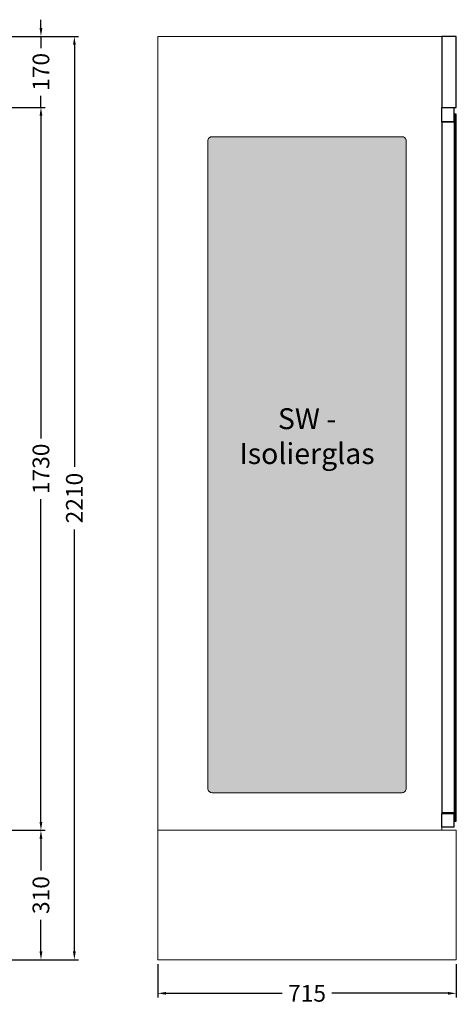
# Model space of a CAD drawing. Units: millimetres. Extents: x 7770 to 975806, y -37393 to 16511.
# Drawn here: x 13772 to 14817, y -19837 to -17480 of the extents above; entities that cross this region are included whole.
import ezdxf

# ---------------------------------------------------------------- set-up
doc = ezdxf.new("R2010")
doc.units = ezdxf.units.MM
doc.layers.get('DEFPOINTS').update_dxf_attribs({"linetype": 'CONTINUOUS'})
for name, color, linetype, lineweight in [('A_BEMASSUNG', 1, 'CONTINUOUS', 13), ('A_TEXT', 7, 'CONTINUOUS', 20), ('A_VOLL', 3, 'CONTINUOUS', 18), ('VOLL', 3, 'CONTINUOUS', 25)]:
    doc.layers.add(name, color=color, linetype=linetype, lineweight=lineweight)
doc.layers.add('A_GLAS_SCHRA', color=7, linetype='CONTINUOUS')
doc.styles.add('Arial_0', font='arial.ttf')
doc.styles.get("Standard").update_dxf_attribs({"font": 'arial.ttf'})
doc.dimstyles.new('STANDARD_Bemassung', dxfattribs={"dimtxt": 40, "dimasz": 20, "dimexe": 10, "dimexo": 10, "dimgap": 15, "dimtad": 0, "dimdec": 0, "dimzin": 0, "dimdsep": 46, "dimtxsty": 'Standard', "dimcen": 0.09, "dimclrt": 7, "dimadec": 0, "dimazin": 0, "dimtfac": 1, "dimtdec": 0, "dimtmove": 2, "dimatfit": 3, "dimfxl": 0, "dimtolj": 1, "dimtzin": 0, "dimarcsym": 0})

# ---------------------------------------------------------------- blocks, each defined once
blk = doc.blocks.new('A$C10793966')
at = {"layer": 'VOLL'}
for points in [[(0, -170), (35, -170), (35, 0), (0, 0)], [(28.8, -204.5), (0, -204.5), (0, -170), (28.8, -170)], [(35, -186), (30.5, -186), (30.5, -1878), (35, -1878)], [(0, -1859.5), (30.5, -1859.5), (30.5, -204.5), (0, -204.5)], [(30, -205.5), (0, -205.5), (0, -204.5), (30, -204.5)], [(28.8, -1892.5), (0, -1892.5), (0, -1859.5), (28.8, -1859.5)], [(0.1, -1859.5), (30, -1859.5), (30, -1858.5), (0.1, -1858.5)]]:
    blk.add_lwpolyline(points, close=True, dxfattribs=at)
blk = doc.blocks.new('WKS-Seite-Isolierglas')
at = {"layer": 'A_GLAS_SCHRA'}
h = blk.add_hatch(color=256, dxfattribs=at)
h.dxf.hatch_style = 1
h.set_gradient(color1=(127, 255, 255), color2=(214, 214, 214), rotation=45, tint=1, name='CYLINDER')
edge = h.paths.add_edge_path()
edge.add_line((-245, -240), (210, -240))
edge.add_arc((210, -250), 10, 0, 90, ccw=False)
edge.add_line((220, -250), (220, -1800))
edge.add_arc((210, -1800), 10, -90, 0, ccw=False)
edge.add_line((210, -1810), (-245, -1810))
edge.add_arc((-245, -1800), 10, 180, 270, ccw=False)
edge.add_line((-255, -1800), (-255, -250))
edge.add_arc((-245, -250), 10, 90, 180, ccw=False)
at = {"layer": 'A_VOLL'}
blk.add_line((-375, 0), (340, 0), dxfattribs=at)
blk.add_lwpolyline([(-245, -240), (210, -240, -0.414214), (220, -250), (220, -1800, -0.414214), (210, -1810), (-245, -1810, -0.414214), (-255, -1800), (-255, -250, -0.414214)], format="xyb", close=True, dxfattribs=at)
at = {"layer": 'A_TEXT', "insert": (-17.5, -890), "char_height": 50, "attachment_point": 2, "style": 'Arial_0'}
blk.add_mtext_dynamic_manual_height_columns('SW - Isolierglas', width=316.592, gutter_width=200, heights=[0], dxfattribs=at)
blk = doc.blocks.new('*U231')
at = {"layer": 'A_VOLL'}
blk.add_blockref('WKS-Seite-Isolierglas', (17.5, 0), dxfattribs=at)
blk = doc.blocks.new('*D115')
at = {"layer": 'A_BEMASSUNG', "color": 0, "lineweight": -2, "transparency": 16777216}
for p, q in [((14102.3, -19740.4), (14102.3, -19820.6)), ((14817.3, -19740.4), (14817.3, -19820.6)), ((14122.3, -19810.6), (14400.6, -19810.6)), ((14797.3, -19810.6), (14519, -19810.6))]:
    blk.add_line(p, q, dxfattribs=at)
at = {"layer": 'A_BEMASSUNG', "color": 0, "transparency": 16777216}
for points in [[(14122.3, -19807.3), (14122.3, -19813.9), (14102.3, -19810.6)], [(14797.3, -19807.3), (14797.3, -19813.9), (14817.3, -19810.6)]]:
    blk.add_solid(points, dxfattribs=at)
at = {"layer": 'DEFPOINTS', "color": 0, "transparency": 16777216}
for p in [(14102.3, -19730.4), (14817.3, -19730.4), (14817.3, -19810.6)]:
    blk.add_point(p, dxfattribs=at)
at = {"layer": 'A_BEMASSUNG', "color": 7, "transparency": 16777216, "insert": (14459.8, -19810.6), "char_height": 40, "attachment_point": 5}
blk.add_mtext('\\A1;715', dxfattribs=at)
blk = doc.blocks.new('*D116')
at = {"layer": 'A_BEMASSUNG', "color": 0, "lineweight": -2, "transparency": 16777216}
for p, q in [((13752.6, -19420.4), (13832.6, -19420.4)), ((13822.6, -19440.4), (13822.6, -19516.3)), ((13822.6, -19710.4), (13822.6, -19634.5)), ((13752.6, -19730.4), (13832.6, -19730.4))]:
    blk.add_line(p, q, dxfattribs=at)
at = {"layer": 'A_BEMASSUNG', "color": 0, "transparency": 16777216}
for points in [[(13819.3, -19440.4), (13826, -19440.4), (13822.6, -19420.4)], [(13819.3, -19710.4), (13826, -19710.4), (13822.6, -19730.4)]]:
    blk.add_solid(points, dxfattribs=at)
at = {"layer": 'DEFPOINTS', "color": 0, "transparency": 16777216}
for p in [(13742.6, -19420.4), (13822.6, -19420.4), (13742.6, -19730.4)]:
    blk.add_point(p, dxfattribs=at)
at = {"layer": 'A_BEMASSUNG', "color": 7, "transparency": 16777216, "insert": (13822.6, -19575.4), "char_height": 40, "attachment_point": 5, "rotation": 90}
blk.add_mtext('\\A1;310', dxfattribs=at)
blk = doc.blocks.new('*D117')
at = {"layer": 'A_BEMASSUNG', "color": 0, "lineweight": -2, "transparency": 16777216}
for p, q in [((13752.6, -17690.4), (13832.6, -17690.4)), ((13822.6, -17710.4), (13822.6, -18482.6)), ((13822.6, -19400.4), (13822.6, -18628.2)), ((13752.6, -19420.4), (13832.6, -19420.4))]:
    blk.add_line(p, q, dxfattribs=at)
at = {"layer": 'A_BEMASSUNG', "color": 0, "transparency": 16777216}
for points in [[(13819.3, -17710.4), (13826, -17710.4), (13822.6, -17690.4)], [(13819.3, -19400.4), (13826, -19400.4), (13822.6, -19420.4)]]:
    blk.add_solid(points, dxfattribs=at)
at = {"layer": 'DEFPOINTS', "color": 0, "transparency": 16777216}
for p in [(13742.6, -17690.4), (13822.6, -17690.4), (13742.6, -19420.4)]:
    blk.add_point(p, dxfattribs=at)
at = {"layer": 'A_BEMASSUNG', "color": 7, "transparency": 16777216, "insert": (13822.6, -18555.4), "char_height": 40, "attachment_point": 5, "rotation": 90}
blk.add_mtext('\\A1;1730', dxfattribs=at)
blk = doc.blocks.new('*D118')
at = {"layer": 'A_BEMASSUNG', "color": 0, "lineweight": -2, "transparency": 16777216}
for p, q in [((13822.6, -17500.4), (13822.6, -17480.4)), ((13752.6, -17520.4), (13832.6, -17520.4)), ((13822.6, -17520.4), (13822.6, -17548.2)), ((13822.6, -17690.4), (13822.6, -17662.7)), ((13752.6, -17690.4), (13832.6, -17690.4)), ((13822.6, -17710.4), (13822.6, -17730.4))]:
    blk.add_line(p, q, dxfattribs=at)
at = {"layer": 'A_BEMASSUNG', "color": 0, "transparency": 16777216}
for points in [[(13819.3, -17500.4), (13826, -17500.4), (13822.6, -17520.4)], [(13819.3, -17710.4), (13826, -17710.4), (13822.6, -17690.4)]]:
    blk.add_solid(points, dxfattribs=at)
at = {"layer": 'DEFPOINTS', "color": 0, "transparency": 16777216}
for p in [(13742.6, -17520.4), (13742.6, -17690.4), (13822.6, -17690.4)]:
    blk.add_point(p, dxfattribs=at)
at = {"layer": 'A_BEMASSUNG', "color": 7, "transparency": 16777216, "insert": (13822.6, -17605.4), "char_height": 40, "attachment_point": 5, "rotation": 90}
blk.add_mtext('\\A1;170', dxfattribs=at)
blk = doc.blocks.new('*D119')
at = {"layer": 'A_BEMASSUNG', "color": 0, "lineweight": -2, "transparency": 16777216}
for p, q in [((13752.6, -17520.4), (13912.6, -17520.4)), ((13902.6, -17540.4), (13902.6, -18550.4)), ((13902.6, -19710.4), (13902.6, -18700.4)), ((13752.6, -19730.4), (13912.6, -19730.4))]:
    blk.add_line(p, q, dxfattribs=at)
at = {"layer": 'A_BEMASSUNG', "color": 0, "transparency": 16777216}
for points in [[(13899.3, -17540.4), (13906, -17540.4), (13902.6, -17520.4)], [(13899.3, -19710.4), (13906, -19710.4), (13902.6, -19730.4)]]:
    blk.add_solid(points, dxfattribs=at)
at = {"layer": 'DEFPOINTS', "color": 0, "transparency": 16777216}
for p in [(13742.6, -17520.4), (13742.6, -19730.4), (13902.6, -19730.4)]:
    blk.add_point(p, dxfattribs=at)
at = {"layer": 'A_BEMASSUNG', "color": 7, "transparency": 16777216, "insert": (13902.6, -18625.4), "char_height": 40, "attachment_point": 5, "rotation": 90}
blk.add_mtext('\\A1;2210', dxfattribs=at)

msp = doc.modelspace()

# ---------------------------------------------------------------- linework, layer by layer
at = {"layer": 'A_VOLL'}
for points in [[(14782.3, -19420.4), (14102.3, -19420.4), (14102.3, -17520.4), (14782.3, -17520.4)], [(14102.3, -19730.4), (14817.3, -19730.4), (14817.3, -19420.4), (14102.3, -19420.4)]]:
    msp.add_lwpolyline(points, close=True, dxfattribs=at)

# ---------------------------------------------------------------- block references
for name, p in [('*U231', (14459.8, -17520.4)), ('A$C10793966', (14782.3, -17520.4))]:
    msp.add_blockref(name, p, dxfattribs=at)

# ---------------------------------------------------------------- dimensions: what is measured, and where the dimension line sits
at = {"layer": 'A_BEMASSUNG'}
for base, p1, p2, picture, middle in [((13822.6, -17690.4), (13742.6, -17520.4), (13742.6, -17690.4), '*D118', (13822.6, -17605.4)), ((13902.6, -19730.4), (13742.6, -17520.4), (13742.6, -19730.4), '*D119', (13902.6, -18625.4)), ((13822.6, -17690.4), (13742.6, -19420.4), (13742.6, -17690.4), '*D117', (13822.6, -18555.4)), ((13822.6, -19420.4), (13742.6, -19730.4), (13742.6, -19420.4), '*D116', (13822.6, -19575.4))]:
    dim = msp.add_linear_dim(base=base, p1=p1, p2=p2, angle=90, dimstyle='STANDARD_Bemassung', dxfattribs=at)
    dim.commit()
    dim.dimension.update_dxf_attribs({"geometry": picture, "text_midpoint": middle})
dim = msp.add_linear_dim(base=(14817.3, -19810.6), p1=(14102.3, -19730.4), p2=(14817.3, -19730.4), dimstyle='STANDARD_Bemassung', dxfattribs=at)
dim.commit()
dim.dimension.update_dxf_attribs({"geometry": '*D115', "text_midpoint": (14459.8, -19810.6)})

doc.saveas('drawing.dxf')
